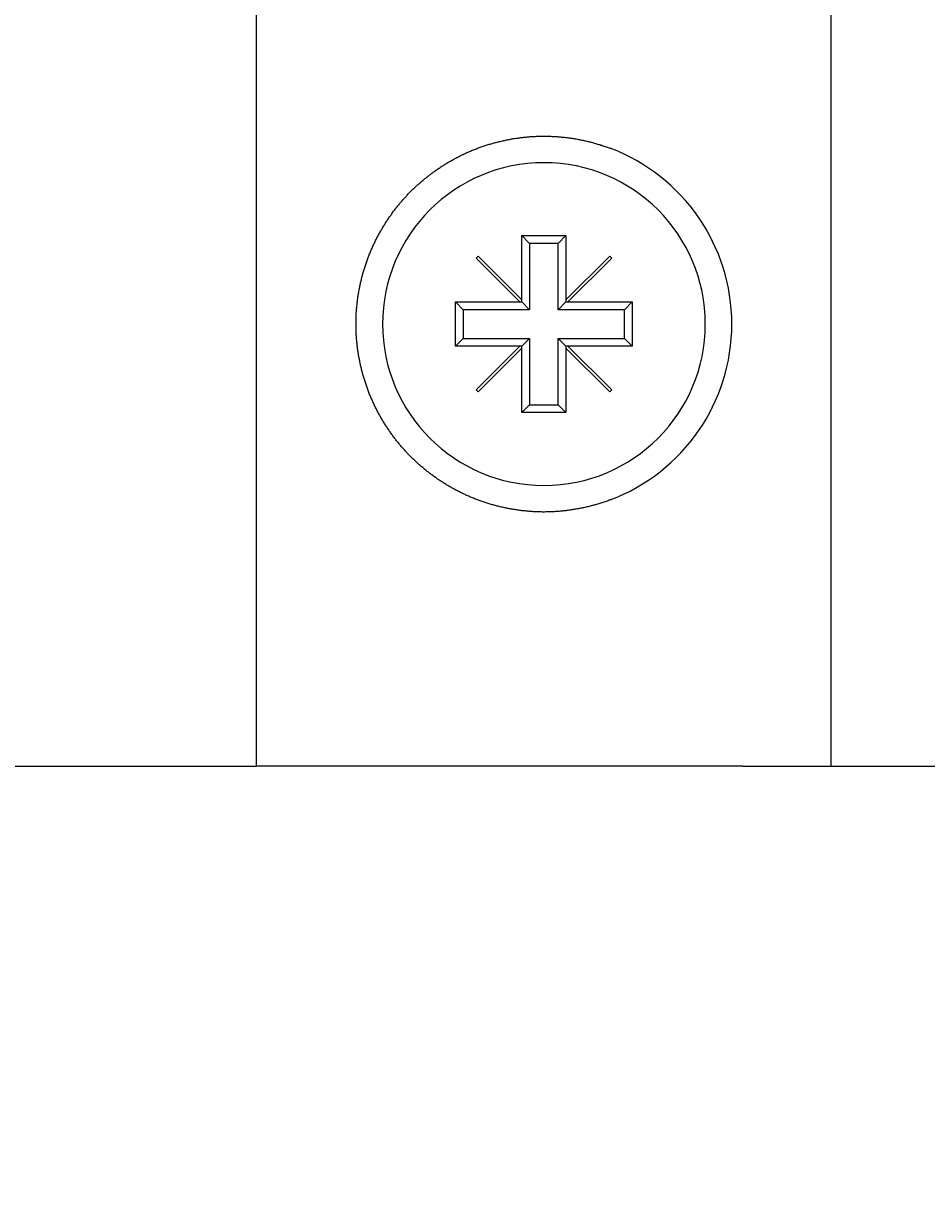
# Model space of a CAD drawing. Extents: x -69 to 1680, y 0 to 1188.
# Drawn here: x 233 to 254, y 352 to 379 of the extents above; entities that cross this region are included whole.
import ezdxf

# ---------------------------------------------------------------- set-up
doc = ezdxf.new("R2010")
doc.units = 0
doc.header["$LTSCALE"] = 4
doc.layers.get('0').update_dxf_attribs({"linetype": 'CONTINUOUS'})
doc.layers.get('DEFPOINTS').update_dxf_attribs({"linetype": 'CONTINUOUS'})
doc.layers.add('DIMENSION__ISO_', color=7, linetype='CONTINUOUS')
doc.layers.add('VISIBLE__ISO_', color=7, linetype='CONTINUOUS')
doc.styles.add('NOTE_TEXT__ISO_', font='txt.shx', dxfattribs={"bigfont": 'bigfont.shx'})
doc.dimstyles.get("Standard").update_dxf_attribs({"dimtxt": 0.18, "dimasz": 0.18, "dimexe": 0.18, "dimexo": 0.0625, "dimgap": 0.09, "dimtad": 0, "dimtih": 1, "dimtoh": 1, "dimzin": 0, "dimcen": 0.09, "dimazin": 3, "dimtfac": 1, "dimtofl": 0, "dimtmove": 0, "dimatfit": 3})

# ---------------------------------------------------------------- blocks, each defined once
blk = doc.blocks.new('*U83')
at = {"layer": 'DIMENSION__ISO_', "style": 'NOTE_TEXT__ISO_'}
blk.add_text('482.60 mm [19.000 in]', height=14, dxfattribs=at).set_placement((327.527, 315.094))
blk = doc.blocks.new('*D20')
at = {"layer": 'DEFPOINTS', "color": 0}
for p in [(196.827, 363.876), (679.427, 363.876), (679.427, 312.046)]:
    blk.add_point(p, dxfattribs=at)
at = {"layer": 'DIMENSION__ISO_'}
for p, q in [((196.827, 363.876), (196.827, 299.346)), ((679.427, 363.876), (679.427, 299.346)), ((206.827, 312.046), (669.427, 312.046))]:
    blk.add_line(p, q, dxfattribs=at)
for points in [[(206.827, 313.713), (206.827, 310.379), (196.827, 312.046)], [(669.427, 313.713), (669.427, 310.379), (679.427, 312.046)]]:
    blk.add_solid(points, dxfattribs=at)
blk.add_blockref('*U83', (0, 0))

msp = doc.modelspace()

# ---------------------------------------------------------------- linework, layer by layer
at = {"layer": 'VISIBLE__ISO_'}
for p, q in [((238.627, 361.876), (238.627, 494.376)), ((251.627, 361.876), (251.627, 494.376)), ((244.627, 372.421), (244.627, 373.876)), ((244.627, 373.876), (245.626, 373.876)), ((244.627, 373.876), (244.802, 373.701)), ((245.451, 373.701), (244.802, 373.701)), ((244.802, 373.701), (244.802, 372.201)), ((245.626, 373.876), (245.451, 373.701)), ((245.451, 372.201), (245.451, 373.701)), ((245.626, 373.876), (245.626, 372.421)), ((243.592, 373.366), (243.637, 373.411)), ((243.637, 373.411), (244.627, 372.421)), ((245.626, 372.421), (246.616, 373.411)), ((246.616, 373.411), (246.661, 373.366)), ((244.582, 372.376), (243.592, 373.366)), ((246.661, 373.366), (245.671, 372.376)), ((243.127, 371.376), (243.127, 372.376)), ((243.127, 372.376), (244.582, 372.376)), ((243.127, 372.376), (243.302, 372.201)), ((244.582, 372.376), (244.627, 372.376)), ((244.627, 372.376), (244.627, 372.421)), ((244.627, 372.376), (244.802, 372.201)), ((245.626, 372.376), (245.451, 372.201)), ((245.626, 372.421), (245.626, 372.376)), ((245.626, 372.376), (245.671, 372.376)), ((245.671, 372.376), (247.126, 372.376)), ((247.126, 372.376), (246.951, 372.201)), ((247.126, 372.376), (247.126, 371.376)), ((244.802, 372.201), (243.302, 372.201)), ((243.302, 372.201), (243.302, 371.551)), ((246.951, 372.201), (245.451, 372.201)), ((246.951, 371.551), (246.951, 372.201)), ((243.127, 371.376), (243.302, 371.551)), ((243.302, 371.551), (244.802, 371.551)), ((244.627, 371.376), (244.802, 371.551)), ((244.802, 371.551), (244.802, 370.051)), ((245.451, 370.051), (245.451, 371.551)), ((245.626, 371.376), (245.451, 371.551)), ((245.451, 371.551), (246.951, 371.551)), ((247.126, 371.376), (246.951, 371.551)), ((244.582, 371.376), (243.127, 371.376)), ((243.592, 370.386), (244.582, 371.376)), ((244.627, 371.331), (243.637, 370.341)), ((244.627, 371.376), (244.582, 371.376)), ((244.627, 371.331), (244.627, 371.376)), ((244.627, 369.876), (244.627, 371.331)), ((245.671, 371.376), (245.626, 371.376)), ((245.626, 371.376), (245.626, 371.331)), ((246.616, 370.341), (245.626, 371.331)), ((245.626, 371.331), (245.626, 369.876)), ((245.671, 371.376), (246.661, 370.386)), ((247.126, 371.376), (245.671, 371.376)), ((243.637, 370.341), (243.592, 370.386)), ((246.661, 370.386), (246.616, 370.341)), ((244.627, 369.876), (244.802, 370.051)), ((244.802, 370.051), (245.451, 370.051)), ((245.626, 369.876), (245.451, 370.051)), ((245.626, 369.876), (244.627, 369.876)), ((224.627, 361.876), (238.627, 361.876)), ((246.627, 361.876), (238.627, 361.876)), ((249.627, 361.876), (246.627, 361.876)), ((249.627, 361.876), (251.627, 361.876)), ((251.627, 361.876), (624.627, 361.876))]:
    msp.add_line(p, q, dxfattribs=at)
msp.add_polyline3d([(246.627, 367.9, 0), (246.603, 367.891, 0), (246.58, 367.882, 0), (246.556, 367.874, 0), (246.532, 367.866, 0), (246.509, 367.858, 0), (246.485, 367.849, 0), (246.461, 367.842, 0), (246.438, 367.834, 0), (246.414, 367.826, 0), (246.39, 367.819, 0), (246.366, 367.811, 0), (246.342, 367.804, 0), (246.318, 367.797, 0), (246.294, 367.79, 0), (246.27, 367.784, 0), (246.246, 367.777, 0), (246.222, 367.771, 0), (246.198, 367.764, 0), (246.174, 367.758, 0), (246.15, 367.752, 0), (246.126, 367.746, 0), (246.102, 367.741, 0), (246.078, 367.735, 0), (246.054, 367.73, 0), (246.029, 367.724, 0), (246.005, 367.719, 0), (245.981, 367.714, 0), (245.957, 367.709, 0), (245.933, 367.704, 0), (245.908, 367.7, 0), (245.884, 367.695, 0), (245.86, 367.691, 0), (245.836, 367.687, 0), (245.812, 367.683, 0), (245.788, 367.679, 0), (245.763, 367.675, 0), (245.739, 367.672, 0), (245.715, 367.668, 0), (245.691, 367.665, 0), (245.667, 367.662, 0), (245.643, 367.659, 0), (245.619, 367.656, 0), (245.595, 367.653, 0), (245.57, 367.65, 0), (245.546, 367.648, 0), (245.522, 367.645, 0), (245.499, 367.643, 0), (245.475, 367.641, 0), (245.451, 367.639, 0), (245.427, 367.637, 0), (245.403, 367.636, 0), (245.379, 367.634, 0), (245.355, 367.633, 0), (245.332, 367.632, 0), (245.308, 367.63, 0), (245.284, 367.629, 0), (245.261, 367.629, 0), (245.237, 367.628, 0), (245.214, 367.627, 0), (245.19, 367.627, 0), (245.167, 367.627, 0), (245.143, 367.626, 0), (245.12, 367.626, 0), (245.097, 367.626, 0), (245.073, 367.627, 0), (245.05, 367.627, 0), (245.027, 367.628, 0), (245.003, 367.628, 0), (244.98, 367.629, 0), (244.957, 367.63, 0), (244.933, 367.631, 0), (244.91, 367.632, 0), (244.886, 367.633, 0), (244.863, 367.635, 0), (244.839, 367.636, 0), (244.816, 367.638, 0), (244.793, 367.64, 0), (244.769, 367.642, 0), (244.746, 367.644, 0), (244.722, 367.646, 0), (244.699, 367.649, 0), (244.675, 367.651, 0), (244.652, 367.654, 0), (244.629, 367.656, 0), (244.605, 367.659, 0), (244.582, 367.662, 0), (244.558, 367.665, 0), (244.535, 367.669, 0), (244.512, 367.672, 0), (244.488, 367.675, 0), (244.465, 367.679, 0), (244.442, 367.683, 0), (244.418, 367.687, 0), (244.395, 367.691, 0), (244.372, 367.695, 0), (244.349, 367.699, 0), (244.325, 367.704, 0), (244.302, 367.708, 0), (244.279, 367.713, 0), (244.256, 367.718, 0), (244.233, 367.723, 0), (244.21, 367.728, 0), (244.187, 367.733, 0), (244.164, 367.738, 0), (244.141, 367.743, 0), (244.118, 367.749, 0), (244.095, 367.755, 0), (244.072, 367.76, 0), (244.049, 367.766, 0), (244.026, 367.772, 0), (244.003, 367.778, 0), (243.98, 367.785, 0), (243.958, 367.791, 0), (243.935, 367.798, 0), (243.912, 367.804, 0), (243.89, 367.811, 0), (243.867, 367.818, 0), (243.845, 367.825, 0), (243.822, 367.832, 0), (243.8, 367.839, 0), (243.777, 367.847, 0), (243.755, 367.854, 0), (243.733, 367.862, 0), (243.711, 367.87, 0), (243.688, 367.877, 0), (243.666, 367.885, 0), (243.644, 367.893, 0), (243.622, 367.902, 0), (243.6, 367.91, 0), (243.578, 367.918, 0), (243.557, 367.927, 0), (243.535, 367.936, 0), (243.513, 367.944, 0), (243.492, 367.953, 0), (243.47, 367.962, 0), (243.449, 367.972, 0), (243.427, 367.981, 0), (243.406, 367.99, 0), (243.384, 368, 0), (243.363, 368.009, 0), (243.342, 368.019, 0), (243.321, 368.029, 0), (243.3, 368.039, 0), (243.279, 368.049, 0), (243.258, 368.059, 0), (243.237, 368.07, 0), (243.217, 368.08, 0), (243.196, 368.09, 0), (243.175, 368.101, 0), (243.155, 368.112, 0), (243.134, 368.123, 0), (243.114, 368.133, 0), (243.094, 368.145, 0), (243.073, 368.156, 0), (243.053, 368.167, 0), (243.033, 368.178, 0), (243.013, 368.19, 0), (242.993, 368.201, 0), (242.974, 368.213, 0), (242.954, 368.224, 0), (242.934, 368.236, 0), (242.915, 368.248, 0), (242.895, 368.26, 0), (242.876, 368.272, 0), (242.856, 368.284, 0), (242.837, 368.297, 0), (242.818, 368.309, 0), (242.799, 368.321, 0), (242.78, 368.334, 0), (242.761, 368.347, 0), (242.742, 368.359, 0), (242.723, 368.372, 0), (242.705, 368.385, 0), (242.686, 368.398, 0), (242.668, 368.411, 0), (242.649, 368.424, 0), (242.631, 368.437, 0), (242.613, 368.45, 0), (242.595, 368.464, 0), (242.577, 368.477, 0), (242.559, 368.491, 0), (242.541, 368.504, 0), (242.523, 368.518, 0), (242.506, 368.532, 0), (242.488, 368.545, 0), (242.471, 368.559, 0), (242.453, 368.573, 0), (242.436, 368.587, 0), (242.419, 368.601, 0), (242.402, 368.615, 0), (242.385, 368.63, 0), (242.368, 368.644, 0), (242.351, 368.658, 0), (242.334, 368.673, 0), (242.318, 368.687, 0), (242.301, 368.702, 0), (242.285, 368.716, 0), (242.269, 368.731, 0), (242.253, 368.746, 0), (242.237, 368.76, 0), (242.221, 368.775, 0), (242.205, 368.79, 0), (242.189, 368.805, 0), (242.173, 368.82, 0), (242.158, 368.835, 0), (242.142, 368.85, 0), (242.127, 368.865, 0), (242.112, 368.881, 0), (242.097, 368.896, 0), (242.082, 368.911, 0), (242.067, 368.926, 0), (242.052, 368.942, 0), (242.037, 368.957, 0), (242.023, 368.973, 0), (242.008, 368.989, 0), (241.993, 369.005, 0), (241.979, 369.021, 0), (241.964, 369.037, 0), (241.95, 369.053, 0), (241.935, 369.07, 0), (241.921, 369.086, 0), (241.907, 369.103, 0), (241.893, 369.119, 0), (241.878, 369.136, 0), (241.864, 369.153, 0), (241.85, 369.17, 0), (241.836, 369.187, 0), (241.822, 369.204, 0), (241.809, 369.221, 0), (241.795, 369.239, 0), (241.781, 369.256, 0), (241.767, 369.274, 0), (241.754, 369.291, 0), (241.74, 369.309, 0), (241.727, 369.327, 0), (241.713, 369.345, 0), (241.7, 369.363, 0), (241.687, 369.381, 0), (241.674, 369.399, 0), (241.661, 369.418, 0), (241.648, 369.436, 0), (241.635, 369.455, 0), (241.622, 369.473, 0), (241.609, 369.492, 0), (241.597, 369.511, 0), (241.584, 369.53, 0), (241.571, 369.549, 0), (241.559, 369.568, 0), (241.547, 369.587, 0), (241.534, 369.606, 0), (241.522, 369.626, 0), (241.51, 369.645, 0), (241.498, 369.665, 0), (241.486, 369.684, 0), (241.475, 369.704, 0), (241.463, 369.724, 0), (241.451, 369.743, 0), (241.44, 369.763, 0), (241.428, 369.783, 0), (241.417, 369.803, 0), (241.406, 369.824, 0), (241.395, 369.844, 0), (241.384, 369.864, 0), (241.373, 369.885, 0), (241.362, 369.905, 0), (241.351, 369.926, 0), (241.34, 369.946, 0), (241.33, 369.967, 0), (241.319, 369.988, 0), (241.309, 370.009, 0), (241.299, 370.029, 0), (241.289, 370.05, 0), (241.279, 370.072, 0), (241.269, 370.093, 0), (241.259, 370.114, 0), (241.25, 370.135, 0), (241.24, 370.157, 0), (241.231, 370.178, 0), (241.221, 370.199, 0), (241.212, 370.221, 0), (241.203, 370.243, 0), (241.194, 370.264, 0), (241.185, 370.286, 0), (241.176, 370.308, 0), (241.168, 370.33, 0), (241.159, 370.352, 0), (241.151, 370.374, 0), (241.143, 370.396, 0), (241.135, 370.418, 0), (241.127, 370.44, 0), (241.119, 370.463, 0), (241.111, 370.485, 0), (241.103, 370.507, 0), (241.096, 370.53, 0), (241.088, 370.552, 0), (241.081, 370.575, 0), (241.074, 370.598, 0), (241.067, 370.62, 0), (241.06, 370.643, 0), (241.053, 370.666, 0), (241.047, 370.688, 0), (241.04, 370.711, 0), (241.034, 370.734, 0), (241.027, 370.757, 0), (241.021, 370.78, 0), (241.015, 370.803, 0), (241.009, 370.826, 0), (241.003, 370.849, 0), (240.998, 370.873, 0), (240.992, 370.896, 0), (240.987, 370.919, 0), (240.981, 370.942, 0), (240.976, 370.965, 0), (240.971, 370.989, 0), (240.966, 371.012, 0), (240.961, 371.036, 0), (240.957, 371.059, 0), (240.952, 371.082, 0), (240.948, 371.106, 0), (240.944, 371.129, 0), (240.939, 371.153, 0), (240.935, 371.176, 0), (240.932, 371.2, 0), (240.928, 371.224, 0), (240.924, 371.247, 0), (240.921, 371.271, 0), (240.917, 371.295, 0), (240.914, 371.318, 0), (240.911, 371.342, 0), (240.908, 371.366, 0), (240.905, 371.389, 0), (240.902, 371.413, 0), (240.9, 371.437, 0), (240.897, 371.46, 0), (240.895, 371.484, 0), (240.893, 371.508, 0), (240.891, 371.532, 0), (240.889, 371.556, 0), (240.887, 371.579, 0), (240.886, 371.603, 0), (240.884, 371.627, 0), (240.883, 371.651, 0), (240.881, 371.674, 0), (240.88, 371.698, 0), (240.879, 371.722, 0), (240.879, 371.746, 0), (240.878, 371.77, 0), (240.877, 371.793, 0), (240.877, 371.817, 0), (240.877, 371.841, 0), (240.877, 371.864, 0), (240.877, 371.888, 0), (240.877, 371.912, 0), (240.877, 371.936, 0), (240.877, 371.959, 0), (240.878, 371.983, 0), (240.879, 372.007, 0), (240.879, 372.031, 0), (240.88, 372.055, 0), (240.881, 372.078, 0), (240.883, 372.102, 0), (240.884, 372.126, 0), (240.886, 372.15, 0), (240.887, 372.173, 0), (240.889, 372.197, 0), (240.891, 372.221, 0), (240.893, 372.245, 0), (240.895, 372.268, 0), (240.897, 372.292, 0), (240.9, 372.316, 0), (240.902, 372.34, 0), (240.905, 372.363, 0), (240.908, 372.387, 0), (240.911, 372.411, 0), (240.914, 372.435, 0), (240.917, 372.458, 0), (240.921, 372.482, 0), (240.924, 372.505, 0), (240.928, 372.529, 0), (240.932, 372.553, 0), (240.935, 372.576, 0), (240.939, 372.6, 0), (240.944, 372.623, 0), (240.948, 372.647, 0), (240.952, 372.67, 0), (240.957, 372.694, 0), (240.961, 372.717, 0), (240.966, 372.741, 0), (240.971, 372.764, 0), (240.976, 372.787, 0), (240.981, 372.811, 0), (240.987, 372.834, 0), (240.992, 372.857, 0), (240.998, 372.88, 0), (241.003, 372.903, 0), (241.009, 372.926, 0), (241.015, 372.95, 0), (241.021, 372.973, 0), (241.027, 372.996, 0), (241.034, 373.018, 0), (241.04, 373.041, 0), (241.047, 373.064, 0), (241.053, 373.087, 0), (241.06, 373.11, 0), (241.067, 373.133, 0), (241.074, 373.155, 0), (241.081, 373.178, 0), (241.088, 373.2, 0), (241.096, 373.223, 0), (241.103, 373.245, 0), (241.111, 373.268, 0), (241.119, 373.29, 0), (241.127, 373.312, 0), (241.135, 373.335, 0), (241.143, 373.357, 0), (241.151, 373.379, 0), (241.159, 373.401, 0), (241.168, 373.423, 0), (241.176, 373.445, 0), (241.185, 373.467, 0), (241.194, 373.488, 0), (241.203, 373.51, 0), (241.212, 373.532, 0), (241.221, 373.553, 0), (241.231, 373.575, 0), (241.24, 373.596, 0), (241.25, 373.617, 0), (241.259, 373.639, 0), (241.269, 373.66, 0), (241.279, 373.681, 0), (241.289, 373.702, 0), (241.299, 373.723, 0), (241.309, 373.744, 0), (241.319, 373.765, 0), (241.33, 373.786, 0), (241.34, 373.807, 0), (241.351, 373.827, 0), (241.362, 373.848, 0), (241.373, 373.868, 0), (241.384, 373.889, 0), (241.395, 373.909, 0), (241.406, 373.929, 0), (241.417, 373.949, 0), (241.428, 373.969, 0), (241.44, 373.989, 0), (241.451, 374.009, 0), (241.463, 374.029, 0), (241.475, 374.049, 0), (241.486, 374.069, 0), (241.498, 374.088, 0), (241.51, 374.108, 0), (241.522, 374.127, 0), (241.534, 374.146, 0), (241.547, 374.166, 0), (241.559, 374.185, 0), (241.571, 374.204, 0), (241.584, 374.223, 0), (241.597, 374.242, 0), (241.609, 374.261, 0), (241.622, 374.279, 0), (241.635, 374.298, 0), (241.648, 374.316, 0), (241.661, 374.335, 0), (241.674, 374.353, 0), (241.687, 374.371, 0), (241.7, 374.39, 0), (241.713, 374.408, 0), (241.727, 374.426, 0), (241.74, 374.444, 0), (241.754, 374.461, 0), (241.767, 374.479, 0), (241.781, 374.497, 0), (241.795, 374.514, 0), (241.809, 374.531, 0), (241.822, 374.549, 0), (241.836, 374.566, 0), (241.85, 374.583, 0), (241.864, 374.6, 0), (241.878, 374.617, 0), (241.893, 374.633, 0), (241.907, 374.65, 0), (241.921, 374.667, 0), (241.935, 374.683, 0), (241.95, 374.699, 0), (241.964, 374.716, 0), (241.979, 374.732, 0), (241.993, 374.748, 0), (242.008, 374.764, 0), (242.023, 374.78, 0), (242.037, 374.795, 0), (242.052, 374.811, 0), (242.067, 374.826, 0), (242.082, 374.842, 0), (242.097, 374.857, 0), (242.112, 374.872, 0), (242.127, 374.887, 0), (242.142, 374.903, 0), (242.158, 374.918, 0), (242.173, 374.933, 0), (242.189, 374.948, 0), (242.205, 374.963, 0), (242.221, 374.977, 0), (242.237, 374.992, 0), (242.253, 375.007, 0), (242.269, 375.022, 0), (242.285, 375.036, 0), (242.301, 375.051, 0), (242.318, 375.066, 0), (242.334, 375.08, 0), (242.351, 375.094, 0), (242.368, 375.109, 0), (242.385, 375.123, 0), (242.402, 375.137, 0), (242.419, 375.151, 0), (242.436, 375.165, 0), (242.453, 375.179, 0), (242.471, 375.193, 0), (242.488, 375.207, 0), (242.506, 375.221, 0), (242.523, 375.235, 0), (242.541, 375.248, 0), (242.559, 375.262, 0), (242.577, 375.275, 0), (242.595, 375.289, 0), (242.613, 375.302, 0), (242.631, 375.316, 0), (242.649, 375.329, 0), (242.668, 375.342, 0), (242.686, 375.355, 0), (242.705, 375.368, 0), (242.723, 375.381, 0), (242.742, 375.393, 0), (242.761, 375.406, 0), (242.78, 375.419, 0), (242.799, 375.431, 0), (242.818, 375.444, 0), (242.837, 375.456, 0), (242.856, 375.468, 0), (242.876, 375.481, 0), (242.895, 375.493, 0), (242.915, 375.505, 0), (242.934, 375.516, 0), (242.954, 375.528, 0), (242.974, 375.54, 0), (242.993, 375.552, 0), (243.013, 375.563, 0), (243.033, 375.575, 0), (243.053, 375.586, 0), (243.073, 375.597, 0), (243.094, 375.608, 0), (243.114, 375.619, 0), (243.134, 375.63, 0), (243.155, 375.641, 0), (243.175, 375.652, 0), (243.196, 375.662, 0), (243.217, 375.673, 0), (243.237, 375.683, 0), (243.258, 375.693, 0), (243.279, 375.704, 0), (243.3, 375.714, 0), (243.321, 375.724, 0), (243.342, 375.734, 0), (243.363, 375.743, 0), (243.384, 375.753, 0), (243.406, 375.762, 0), (243.427, 375.772, 0), (243.449, 375.781, 0), (243.47, 375.79, 0), (243.492, 375.799, 0), (243.513, 375.808, 0), (243.535, 375.817, 0), (243.557, 375.826, 0), (243.578, 375.834, 0), (243.6, 375.843, 0), (243.622, 375.851, 0), (243.644, 375.859, 0), (243.666, 375.867, 0), (243.688, 375.875, 0), (243.711, 375.883, 0), (243.733, 375.891, 0), (243.755, 375.899, 0), (243.777, 375.906, 0), (243.8, 375.913, 0), (243.822, 375.921, 0), (243.845, 375.928, 0), (243.867, 375.935, 0), (243.89, 375.942, 0), (243.912, 375.948, 0), (243.935, 375.955, 0), (243.958, 375.962, 0), (243.98, 375.968, 0), (244.003, 375.974, 0), (244.026, 375.98, 0), (244.049, 375.986, 0), (244.072, 375.992, 0), (244.095, 375.998, 0), (244.118, 376.004, 0), (244.141, 376.009, 0), (244.164, 376.015, 0), (244.187, 376.02, 0), (244.21, 376.025, 0), (244.233, 376.03, 0), (244.256, 376.035, 0), (244.279, 376.04, 0), (244.302, 376.045, 0), (244.325, 376.049, 0), (244.349, 376.053, 0), (244.372, 376.058, 0), (244.395, 376.062, 0), (244.418, 376.066, 0), (244.442, 376.07, 0), (244.465, 376.074, 0), (244.488, 376.077, 0), (244.512, 376.081, 0), (244.535, 376.084, 0), (244.558, 376.087, 0), (244.582, 376.09, 0), (244.605, 376.093, 0), (244.629, 376.096, 0), (244.652, 376.099, 0), (244.675, 376.102, 0), (244.699, 376.104, 0), (244.722, 376.107, 0), (244.746, 376.109, 0), (244.769, 376.111, 0), (244.793, 376.113, 0), (244.816, 376.115, 0), (244.839, 376.116, 0), (244.863, 376.118, 0), (244.886, 376.119, 0), (244.91, 376.121, 0), (244.933, 376.122, 0), (244.957, 376.123, 0), (244.98, 376.124, 0), (245.003, 376.124, 0), (245.027, 376.125, 0), (245.05, 376.126, 0), (245.073, 376.126, 0), (245.097, 376.126, 0), (245.12, 376.126, 0), (245.143, 376.126, 0), (245.167, 376.126, 0), (245.19, 376.126, 0), (245.214, 376.125, 0), (245.237, 376.125, 0), (245.261, 376.124, 0), (245.284, 376.123, 0), (245.308, 376.122, 0), (245.332, 376.121, 0), (245.355, 376.12, 0), (245.379, 376.119, 0), (245.403, 376.117, 0), (245.427, 376.115, 0), (245.451, 376.114, 0), (245.475, 376.112, 0), (245.499, 376.11, 0), (245.522, 376.107, 0), (245.546, 376.105, 0), (245.57, 376.102, 0), (245.595, 376.1, 0), (245.619, 376.097, 0), (245.643, 376.094, 0), (245.667, 376.091, 0), (245.691, 376.088, 0), (245.715, 376.085, 0), (245.739, 376.081, 0), (245.763, 376.077, 0), (245.788, 376.074, 0), (245.812, 376.07, 0), (245.836, 376.066, 0), (245.86, 376.062, 0), (245.884, 376.057, 0), (245.908, 376.053, 0), (245.933, 376.048, 0), (245.957, 376.044, 0), (245.981, 376.039, 0), (246.005, 376.034, 0), (246.029, 376.028, 0), (246.054, 376.023, 0), (246.078, 376.018, 0), (246.102, 376.012, 0), (246.126, 376.006, 0), (246.15, 376.001, 0), (246.174, 375.995, 0), (246.198, 375.988, 0), (246.222, 375.982, 0), (246.246, 375.976, 0), (246.27, 375.969, 0), (246.294, 375.962, 0), (246.318, 375.955, 0), (246.342, 375.948, 0), (246.366, 375.941, 0), (246.39, 375.934, 0), (246.414, 375.926, 0), (246.438, 375.919, 0), (246.461, 375.911, 0), (246.485, 375.903, 0), (246.509, 375.895, 0), (246.532, 375.887, 0), (246.556, 375.879, 0), (246.58, 375.87, 0), (246.603, 375.862, 0), (246.627, 375.853, 0)], dxfattribs=at)
for radius, start, end in [(4.25, 290.6673, 69.3327), (3.65, 90, 270), (3.65, 270, 90)]:
    msp.add_arc((245.127, 371.876), radius, start, end, dxfattribs=at)

# ---------------------------------------------------------------- dimensions: what is measured, and where the dimension line sits
at = {"layer": 'DIMENSION__ISO_'}
dim = msp.add_linear_dim(base=(679.427, 312.046), p1=(196.827, 363.876), p2=(679.427, 363.876), angle=180, text='<> mm [19.000 in]', dimstyle='Standard', override={"dimgap": 0.762, "dimdec": 2, "dimpost": '', "dimtol": 0, "dimlim": 0, "dimtp": 0, "dimtm": 0, "dimtdec": 2, "dimtofl": 0, "dimatfit": 1}, dxfattribs=at)
dim.commit()
dim.dimension.update_dxf_attribs({"geometry": '*D20', "text_midpoint": (438.127, 312.046), "dimtype": 128})

doc.saveas('drawing.dxf')
